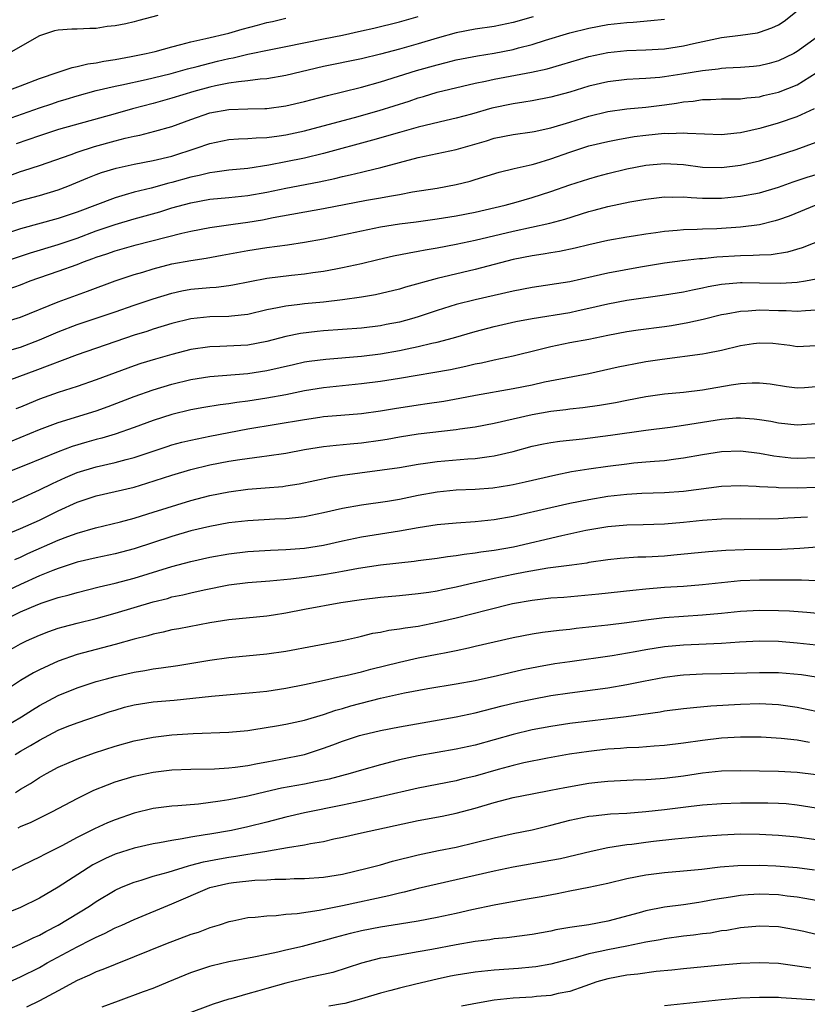
# Model space of a CAD drawing. Units: inches. Extents: x 2616000 to 2619000, y 1491000 to 1494000.
# Drawn here: x 2616859 to 2616942, y 1492467 to 1492571 of the extents above; entities that cross this region are included whole.
import ezdxf

# ---------------------------------------------------------------- set-up
doc = ezdxf.new("R2010")
doc.units = ezdxf.units.IN
doc.header["$MEASUREMENT"] = 0
doc.layers.add('LD26161491_2ft', color=180, linetype='Continuous')

msp = doc.modelspace()

# ---------------------------------------------------------------- linework, layer by layer
at = {"layer": 'LD26161491_2ft'}
for points, elevation in [([(2616857, 1492550.83), (2616859, 1492551.48), (2616861, 1492552.01), (2616863, 1492552.61), (2616863.99, 1492553), (2616866.11, 1492553.89), (2616867, 1492554.24), (2616867.56, 1492554.44), (2616869.09, 1492554.91), (2616871, 1492555.33), (2616873, 1492555.7), (2616875, 1492556.18), (2616877.54, 1492557), (2616879, 1492557.52), (2616881, 1492557.92), (2616882.01, 1492557.99), (2616883, 1492558.02), (2616883.9, 1492558.1), (2616885, 1492558.13), (2616886.31, 1492558.31), (2616887, 1492558.43), (2616889, 1492558.85), (2616891.5, 1492559.5), (2616894.26, 1492560.26), (2616896.85, 1492561), (2616900.02, 1492561.98), (2616901, 1492562.32), (2616901.54, 1492562.46), (2616903, 1492562.91), (2616907, 1492563.86), (2616908.08, 1492564.08), (2616909, 1492564.29), (2616912.96, 1492565.04), (2616914.6, 1492565.4), (2616916.16, 1492565.84), (2616919, 1492566.67), (2616921, 1492567.11), (2616923, 1492567.31), (2616925, 1492567.39), (2616927, 1492567.51), (2616929, 1492567.8), (2616930.05, 1492568.05), (2616933, 1492568.68), (2616935, 1492568.94), (2616936.8, 1492569.2), (2616937, 1492569.24), (2616938.3, 1492569.7), (2616939, 1492570.04), (2616939.6, 1492570.4), (2616941, 1492571.5)], 8612), ([(2616855, 1492559.17), (2616861, 1492561.27), (2616862.31, 1492561.69), (2616863, 1492561.93), (2616863.82, 1492562.18), (2616865, 1492562.55), (2616867, 1492563.11), (2616869, 1492563.56), (2616869.7, 1492563.7), (2616872.26, 1492564.26), (2616873, 1492564.44), (2616874.9, 1492564.91), (2616876.62, 1492565.38), (2616877.64, 1492565.64), (2616879, 1492566), (2616879.82, 1492566.18), (2616881, 1492566.47), (2616881.45, 1492566.55), (2616883, 1492566.94), (2616885.44, 1492567.44), (2616887, 1492567.73), (2616891, 1492568.56), (2616893, 1492568.94), (2616895, 1492569.38), (2616896.31, 1492569.69), (2616899, 1492570.36), (2616901, 1492570.92)], 8606), ([(2616857.44, 1492563), (2616859, 1492563.58), (2616861, 1492564.36), (2616863, 1492565.05), (2616864.46, 1492565.54), (2616865, 1492565.62), (2616866.1, 1492565.9), (2616867, 1492566.02), (2616867.81, 1492566.19), (2616869, 1492566.38), (2616870.68, 1492566.68), (2616872.28, 1492567), (2616873.23, 1492567.23), (2616875, 1492567.71), (2616875.94, 1492567.94), (2616877, 1492568.24), (2616878.58, 1492568.58), (2616881, 1492569.16), (2616882.41, 1492569.59), (2616884.01, 1492569.99), (2616885, 1492570.26), (2616885.61, 1492570.39), (2616887, 1492570.74)], 8604), ([(2616873.52, 1492571), (2616871.5, 1492570.5), (2616871, 1492570.34), (2616870.13, 1492570.13), (2616869, 1492569.92), (2616868.14, 1492569.86), (2616867, 1492569.64), (2616866.34, 1492569.66), (2616865, 1492569.56), (2616864.43, 1492569.57), (2616863, 1492569.48), (2616862.61, 1492569.39), (2616861.44, 1492569), (2616861, 1492568.88), (2616857.73, 1492567)], 8602), ([(2616857.88, 1492554.12), (2616859, 1492554.54), (2616859.36, 1492554.64), (2616861, 1492555.19), (2616864.36, 1492556.36), (2616865, 1492556.6), (2616866.82, 1492557.18), (2616869, 1492557.78), (2616870.06, 1492558.06), (2616871, 1492558.28), (2616871.61, 1492558.39), (2616873.2, 1492558.8), (2616875, 1492559.31), (2616877, 1492560.03), (2616879, 1492560.73), (2616881, 1492561.1), (2616883, 1492561.16), (2616884.81, 1492561.19), (2616885, 1492561.2), (2616887, 1492561.48), (2616889, 1492561.94), (2616891.42, 1492562.58), (2616893, 1492562.94), (2616895, 1492563.44), (2616897, 1492564), (2616900.8, 1492565.2), (2616903, 1492565.82), (2616903.95, 1492566.05), (2616905, 1492566.33), (2616905.56, 1492566.44), (2616907.23, 1492566.77), (2616909, 1492567.05), (2616911, 1492567.42), (2616911.59, 1492567.59), (2616913, 1492567.96), (2616914.41, 1492568.41), (2616917, 1492569.18), (2616919, 1492569.69), (2616921, 1492570.08), (2616923, 1492570.29), (2616923.68, 1492570.32), (2616925.53, 1492570.47), (2616927, 1492570.64)], 8610), ([(2616913.11, 1492570.89), (2616911, 1492570.26), (2616909, 1492569.86), (2616907, 1492569.57), (2616905, 1492569.19), (2616903, 1492568.63), (2616901, 1492568.03), (2616899, 1492567.46), (2616897, 1492566.93), (2616895, 1492566.45), (2616891, 1492565.62), (2616887, 1492564.68), (2616885, 1492564.34), (2616884.29, 1492564.29), (2616883, 1492564.11), (2616882.03, 1492564.03), (2616881, 1492563.86), (2616879.59, 1492563.59), (2616879, 1492563.46), (2616877.3, 1492563), (2616875, 1492562.29), (2616873, 1492561.72), (2616870.84, 1492561.16), (2616869, 1492560.65), (2616863.03, 1492558.97), (2616861, 1492558.32), (2616858.54, 1492557.46)], 8608), ([(2616943, 1492568.65), (2616941, 1492567.2), (2616940.64, 1492567), (2616939, 1492566.23), (2616938.04, 1492565.96), (2616937, 1492565.71), (2616936.36, 1492565.64), (2616935, 1492565.53), (2616933.47, 1492565.47), (2616933, 1492565.42), (2616932.64, 1492565.36), (2616931, 1492565.19), (2616928.82, 1492564.82), (2616927, 1492564.54), (2616926.48, 1492564.48), (2616925, 1492564.36), (2616924.32, 1492564.32), (2616923, 1492564.26), (2616921, 1492564.02), (2616919, 1492563.54), (2616917, 1492562.93), (2616915, 1492562.38), (2616913, 1492561.99), (2616912.15, 1492561.85), (2616911, 1492561.69), (2616908.77, 1492561.23), (2616906.61, 1492560.61), (2616905, 1492560.17), (2616903.94, 1492559.94), (2616901, 1492559.24), (2616899, 1492558.67), (2616896.16, 1492557.84), (2616891, 1492556.44), (2616889, 1492555.97), (2616887, 1492555.56), (2616885.21, 1492555.21), (2616883, 1492554.88), (2616881, 1492554.69), (2616879.53, 1492554.47), (2616879, 1492554.42), (2616877.87, 1492554.13), (2616877, 1492553.95), (2616875, 1492553.39), (2616874.68, 1492553.32), (2616872.79, 1492552.79), (2616871, 1492552.36), (2616870.07, 1492552.07), (2616869, 1492551.78), (2616865, 1492550.26), (2616863, 1492549.58), (2616859, 1492548.48), (2616855, 1492547.19)], 8614), ([(2616857, 1492544.93), (2616860.05, 1492545.95), (2616863, 1492546.84), (2616865, 1492547.52), (2616867, 1492548.27), (2616869, 1492548.95), (2616871, 1492549.54), (2616873.71, 1492550.29), (2616875, 1492550.7), (2616877, 1492551.25), (2616879, 1492551.61), (2616881, 1492551.79), (2616883, 1492552), (2616885, 1492552.37), (2616887, 1492552.79), (2616890.54, 1492553.46), (2616892.18, 1492553.82), (2616893, 1492554.03), (2616893.81, 1492554.19), (2616895, 1492554.49), (2616895.43, 1492554.57), (2616897.04, 1492554.96), (2616901, 1492556.02), (2616902.31, 1492556.31), (2616905, 1492556.87), (2616908.2, 1492557.8), (2616909, 1492558.05), (2616911, 1492558.44), (2616913, 1492558.72), (2616913.22, 1492558.78), (2616915, 1492559.14), (2616917, 1492559.75), (2616919, 1492560.39), (2616921, 1492560.87), (2616923, 1492561.16), (2616925, 1492561.35), (2616927, 1492561.59), (2616928.24, 1492561.76), (2616929, 1492561.9), (2616930.02, 1492561.98), (2616931, 1492562.15), (2616931.85, 1492562.15), (2616933, 1492562.21), (2616933.77, 1492562.23), (2616935, 1492562.23), (2616935.67, 1492562.33), (2616937, 1492562.44), (2616937.44, 1492562.56), (2616939, 1492562.91), (2616941, 1492563.69), (2616943, 1492564.95)], 8616), ([(2616857.83, 1492542.17), (2616859, 1492542.6), (2616860.04, 1492543), (2616863, 1492544.01), (2616865, 1492544.73), (2616865.66, 1492545), (2616866.65, 1492545.35), (2616867, 1492545.5), (2616868.13, 1492545.87), (2616869, 1492546.19), (2616871.21, 1492546.79), (2616876.04, 1492548.04), (2616877, 1492548.25), (2616879, 1492548.63), (2616881.46, 1492549), (2616883, 1492549.21), (2616884.55, 1492549.45), (2616885.69, 1492549.69), (2616891, 1492550.64), (2616895.52, 1492551.52), (2616897, 1492551.77), (2616897.96, 1492551.96), (2616899, 1492552.13), (2616900.39, 1492552.39), (2616903, 1492552.8), (2616905, 1492553.16), (2616906.46, 1492553.54), (2616907, 1492553.69), (2616909.53, 1492554.47), (2616911.13, 1492554.87), (2616913, 1492555.29), (2616913.4, 1492555.4), (2616915, 1492555.88), (2616917, 1492556.58), (2616919, 1492557.24), (2616921, 1492557.73), (2616922.06, 1492557.94), (2616923.77, 1492558.23), (2616925, 1492558.38), (2616927, 1492558.58), (2616927.44, 1492558.56), (2616929, 1492558.62), (2616929.42, 1492558.58), (2616933, 1492558.47), (2616934.62, 1492558.62), (2616935, 1492558.67), (2616937.17, 1492559.17), (2616939, 1492559.7), (2616941, 1492560.37), (2616942.81, 1492561.19)], 8618), ([(2616857, 1492538.58), (2616859, 1492539.17), (2616863, 1492540.8), (2616866.08, 1492541.92), (2616869, 1492543.02), (2616871, 1492543.67), (2616871.93, 1492543.93), (2616873, 1492544.26), (2616875, 1492544.79), (2616877, 1492545.17), (2616878.6, 1492545.4), (2616880.3, 1492545.7), (2616883, 1492546.21), (2616885, 1492546.51), (2616887.2, 1492546.8), (2616889, 1492547.08), (2616891, 1492547.45), (2616893, 1492547.87), (2616895, 1492548.3), (2616897, 1492548.7), (2616899, 1492549.01), (2616900.77, 1492549.23), (2616903, 1492549.54), (2616905, 1492549.87), (2616907, 1492550.27), (2616910.16, 1492551), (2616911.32, 1492551.32), (2616913, 1492551.81), (2616915, 1492552.45), (2616917, 1492553.13), (2616919, 1492553.79), (2616919.94, 1492554.06), (2616921, 1492554.35), (2616923, 1492554.82), (2616925, 1492555.22), (2616927, 1492555.4), (2616929, 1492555.28), (2616931, 1492555.02), (2616933, 1492554.97), (2616935, 1492555.22), (2616937, 1492555.68), (2616939, 1492556.28), (2616940.88, 1492556.88), (2616943, 1492557.63)], 8620), ([(2616857, 1492535.43), (2616859, 1492536.02), (2616861, 1492536.77), (2616863, 1492537.62), (2616865, 1492538.38), (2616869, 1492539.74), (2616871, 1492540.44), (2616873, 1492541.12), (2616875, 1492541.72), (2616876.05, 1492541.95), (2616877, 1492542.13), (2616879, 1492542.32), (2616879.65, 1492542.35), (2616881, 1492542.51), (2616881.43, 1492542.57), (2616885, 1492543.29), (2616887.62, 1492543.62), (2616889, 1492543.75), (2616889.88, 1492543.88), (2616891, 1492544.03), (2616892.28, 1492544.28), (2616893, 1492544.4), (2616895, 1492544.84), (2616896.74, 1492545.26), (2616898.37, 1492545.63), (2616900.03, 1492545.97), (2616901, 1492546.13), (2616901.72, 1492546.28), (2616903, 1492546.49), (2616905, 1492546.88), (2616907, 1492547.31), (2616911, 1492548.25), (2616914.89, 1492549.11), (2616916.47, 1492549.53), (2616919, 1492550.32), (2616919.55, 1492550.45), (2616921, 1492550.87), (2616923.34, 1492551.34), (2616925, 1492551.61), (2616927, 1492551.86), (2616927.84, 1492551.84), (2616929, 1492551.88), (2616929.79, 1492551.79), (2616931, 1492551.75), (2616931.73, 1492551.73), (2616933, 1492551.74), (2616935, 1492551.94), (2616937, 1492552.31), (2616939, 1492552.89), (2616940.55, 1492553.45), (2616942.05, 1492553.95), (2616943.58, 1492554.42)], 8622), ([(2616942.94, 1492551), (2616940.15, 1492549.85), (2616939, 1492549.43), (2616938.67, 1492549.33), (2616937, 1492548.92), (2616935, 1492548.67), (2616932.5, 1492548.5), (2616931, 1492548.45), (2616930.42, 1492548.42), (2616929, 1492548.39), (2616928.32, 1492548.32), (2616927, 1492548.23), (2616926.08, 1492548.08), (2616925, 1492547.95), (2616923.72, 1492547.72), (2616923, 1492547.62), (2616921, 1492547.26), (2616919, 1492546.82), (2616917.54, 1492546.46), (2616915.9, 1492546.1), (2616915, 1492545.97), (2616914.18, 1492545.82), (2616913, 1492545.66), (2616911, 1492545.26), (2616907, 1492544.2), (2616903, 1492543.25), (2616899.66, 1492542.34), (2616899, 1492542.13), (2616896.47, 1492541.53), (2616895, 1492541.27), (2616893, 1492540.99), (2616891, 1492540.77), (2616889, 1492540.59), (2616888.51, 1492540.51), (2616887, 1492540.35), (2616886.15, 1492540.15), (2616885, 1492539.93), (2616883, 1492539.44), (2616881.28, 1492539.28), (2616881, 1492539.24), (2616879, 1492539.21), (2616877, 1492538.99), (2616875, 1492538.49), (2616873, 1492537.9), (2616872.33, 1492537.67), (2616871, 1492537.27), (2616865, 1492535.19), (2616863.42, 1492534.58), (2616862.11, 1492534.11), (2616860.51, 1492533.49), (2616857, 1492532.22)], 8624), ([(2616945, 1492547.86), (2616941.52, 1492546.48), (2616939.98, 1492546.02), (2616938.25, 1492545.75), (2616937, 1492545.71), (2616936.33, 1492545.67), (2616935, 1492545.66), (2616932.49, 1492545.5), (2616931, 1492545.34), (2616930.68, 1492545.32), (2616928.88, 1492545.12), (2616927, 1492544.87), (2616924.46, 1492544.46), (2616921, 1492543.82), (2616919.45, 1492543.45), (2616917, 1492542.89), (2616913, 1492542.3), (2616911, 1492541.9), (2616907, 1492541.01), (2616905, 1492540.5), (2616903, 1492539.88), (2616901, 1492539.21), (2616900.27, 1492539), (2616899, 1492538.66), (2616897.61, 1492538.39), (2616897, 1492538.27), (2616895, 1492538.01), (2616891, 1492537.73), (2616890.34, 1492537.66), (2616888.56, 1492537.44), (2616887, 1492537.13), (2616885, 1492536.6), (2616883, 1492536.22), (2616880.06, 1492536.06), (2616879, 1492536.04), (2616877, 1492535.75), (2616875, 1492535.24), (2616873.26, 1492534.74), (2616871.72, 1492534.28), (2616871, 1492534.03), (2616867, 1492532.54), (2616865, 1492531.87), (2616863, 1492531.22), (2616861, 1492530.51), (2616859.93, 1492530.07), (2616859, 1492529.67), (2616858.52, 1492529.48)], 8626), ([(2616857.95, 1492526.05), (2616861, 1492527.3), (2616863, 1492528.05), (2616867, 1492529.3), (2616868.26, 1492529.74), (2616871, 1492530.79), (2616873, 1492531.51), (2616875, 1492532.11), (2616877, 1492532.59), (2616879, 1492532.91), (2616883, 1492533.23), (2616885, 1492533.54), (2616887.82, 1492534.18), (2616889, 1492534.44), (2616889.48, 1492534.52), (2616891.25, 1492534.75), (2616895, 1492535.07), (2616897, 1492535.3), (2616899, 1492535.64), (2616899.83, 1492535.83), (2616901, 1492536.06), (2616902.41, 1492536.41), (2616903, 1492536.53), (2616904.71, 1492537), (2616907, 1492537.67), (2616909, 1492538.18), (2616911.3, 1492538.7), (2616913, 1492539.03), (2616917, 1492539.68), (2616917.88, 1492539.88), (2616919, 1492540.11), (2616921, 1492540.59), (2616923, 1492540.98), (2616927, 1492541.52), (2616929, 1492541.86), (2616929.93, 1492542.07), (2616931, 1492542.27), (2616931.6, 1492542.4), (2616933, 1492542.64), (2616935, 1492542.82), (2616935.17, 1492542.83), (2616937, 1492542.81), (2616939.25, 1492542.75), (2616941, 1492542.86), (2616941.85, 1492543), (2616943, 1492543.23)], 8628), ([(2616943, 1492539.9), (2616941.85, 1492539.85), (2616941, 1492539.77), (2616939.83, 1492539.83), (2616939, 1492539.84), (2616937, 1492539.9), (2616935.8, 1492539.8), (2616935, 1492539.78), (2616933.49, 1492539.49), (2616933, 1492539.41), (2616931.06, 1492538.94), (2616929.44, 1492538.56), (2616927.73, 1492538.27), (2616927, 1492538.15), (2616924.21, 1492537.79), (2616923, 1492537.61), (2616921, 1492537.24), (2616919, 1492536.83), (2616917, 1492536.46), (2616915, 1492536.05), (2616913.72, 1492535.72), (2616911, 1492535.04), (2616909, 1492534.64), (2616907.67, 1492534.33), (2616907, 1492534.21), (2616906.03, 1492533.97), (2616904.38, 1492533.62), (2616899, 1492532.69), (2616897, 1492532.38), (2616895, 1492532.14), (2616893, 1492531.94), (2616891, 1492531.72), (2616889, 1492531.4), (2616887.01, 1492530.99), (2616885, 1492530.61), (2616883, 1492530.3), (2616881.84, 1492530.16), (2616881, 1492530.02), (2616880.09, 1492529.91), (2616878.37, 1492529.63), (2616877, 1492529.38), (2616875, 1492528.89), (2616873, 1492528.25), (2616871, 1492527.52), (2616869, 1492526.83), (2616867.59, 1492526.41), (2616867, 1492526.27), (2616866.02, 1492525.98), (2616864.48, 1492525.52), (2616863, 1492524.96), (2616859.55, 1492523.55), (2616857.33, 1492522.67)], 8630), ([(2616855.52, 1492518.48), (2616859, 1492520.02), (2616861, 1492520.94), (2616862.38, 1492521.62), (2616863.75, 1492522.25), (2616865, 1492522.78), (2616867, 1492523.39), (2616869, 1492523.83), (2616870.15, 1492524.15), (2616871, 1492524.36), (2616874.48, 1492525.52), (2616875, 1492525.68), (2616876.04, 1492525.96), (2616877, 1492526.19), (2616879, 1492526.61), (2616881, 1492527), (2616883, 1492527.37), (2616889, 1492528.38), (2616890.61, 1492528.61), (2616891, 1492528.67), (2616892.83, 1492528.83), (2616895, 1492529.01), (2616897, 1492529.27), (2616898.47, 1492529.53), (2616901, 1492529.93), (2616901.95, 1492530.05), (2616903.69, 1492530.31), (2616905.38, 1492530.62), (2616907.05, 1492530.95), (2616911, 1492531.64), (2616913, 1492532.04), (2616914.33, 1492532.33), (2616919, 1492533.22), (2616922.08, 1492533.92), (2616923, 1492534.12), (2616923.74, 1492534.26), (2616925, 1492534.48), (2616926.73, 1492534.73), (2616931, 1492535.29), (2616931.38, 1492535.38), (2616933, 1492535.7), (2616935, 1492536.18), (2616936.38, 1492536.38), (2616937, 1492536.46), (2616938.41, 1492536.41), (2616939, 1492536.36), (2616940.21, 1492536.21), (2616941, 1492536.09), (2616943, 1492536.17)], 8632), ([(2616853.44, 1492514.56), (2616859, 1492516.85), (2616861, 1492517.75), (2616863, 1492518.72), (2616865, 1492519.63), (2616867, 1492520.31), (2616871, 1492521.24), (2616872.36, 1492521.64), (2616875, 1492522.51), (2616877, 1492523.1), (2616879, 1492523.58), (2616881, 1492523.96), (2616882.15, 1492524.15), (2616884.47, 1492524.47), (2616885, 1492524.53), (2616887, 1492524.83), (2616889, 1492525.19), (2616891, 1492525.51), (2616892.33, 1492525.67), (2616893.8, 1492525.8), (2616895, 1492525.92), (2616897, 1492526.19), (2616897.7, 1492526.3), (2616899, 1492526.54), (2616901, 1492526.86), (2616905, 1492527.31), (2616905.38, 1492527.38), (2616907, 1492527.6), (2616909, 1492527.98), (2616913, 1492528.91), (2616915, 1492529.25), (2616916.58, 1492529.42), (2616917, 1492529.49), (2616918.37, 1492529.63), (2616920.13, 1492529.87), (2616921.82, 1492530.18), (2616923, 1492530.42), (2616925, 1492530.8), (2616927, 1492531.07), (2616929, 1492531.27), (2616931, 1492531.51), (2616934.03, 1492532.03), (2616935, 1492532.17), (2616936.25, 1492532.25), (2616937, 1492532.25), (2616938.12, 1492532.12), (2616939.85, 1492531.85), (2616941, 1492531.71), (2616941.75, 1492531.75), (2616943, 1492531.86)], 8634), ([(2616858.41, 1492513.59), (2616859, 1492513.84), (2616859.78, 1492514.22), (2616863, 1492515.63), (2616864.02, 1492516.02), (2616865, 1492516.38), (2616866.92, 1492516.92), (2616869.57, 1492517.57), (2616871, 1492517.96), (2616871.79, 1492518.21), (2616873, 1492518.57), (2616877, 1492519.83), (2616879, 1492520.36), (2616881, 1492520.75), (2616883, 1492521.02), (2616884.85, 1492521.15), (2616886.69, 1492521.31), (2616887, 1492521.35), (2616888.42, 1492521.58), (2616891.73, 1492522.27), (2616893, 1492522.48), (2616899, 1492523.32), (2616901, 1492523.66), (2616901.75, 1492523.75), (2616903, 1492523.95), (2616906.21, 1492524.21), (2616907, 1492524.25), (2616908.47, 1492524.47), (2616909, 1492524.52), (2616911, 1492525), (2616913, 1492525.54), (2616914.2, 1492525.8), (2616915, 1492525.95), (2616915.92, 1492526.08), (2616918.32, 1492526.32), (2616921.3, 1492526.7), (2616925, 1492527.23), (2616927.57, 1492527.57), (2616929, 1492527.77), (2616933, 1492528.41), (2616934.53, 1492528.53), (2616935, 1492528.55), (2616936.45, 1492528.45), (2616937, 1492528.38), (2616938.19, 1492528.19), (2616939, 1492528.03), (2616941, 1492527.8), (2616943, 1492527.94)], 8636), ([(2616943, 1492524.34), (2616941, 1492524.25), (2616940.3, 1492524.3), (2616938.51, 1492524.51), (2616937, 1492524.77), (2616935, 1492525.01), (2616933, 1492524.97), (2616931, 1492524.65), (2616929, 1492524.28), (2616928.18, 1492524.18), (2616927, 1492524.01), (2616925.94, 1492523.94), (2616925, 1492523.85), (2616923.75, 1492523.75), (2616923, 1492523.67), (2616921, 1492523.42), (2616919, 1492523.13), (2616917.17, 1492522.83), (2616915.5, 1492522.5), (2616912.26, 1492521.74), (2616911, 1492521.46), (2616910.61, 1492521.39), (2616908.87, 1492521.13), (2616907, 1492520.99), (2616905, 1492520.9), (2616903, 1492520.71), (2616901, 1492520.34), (2616899, 1492519.94), (2616897.73, 1492519.73), (2616895, 1492519.33), (2616893, 1492518.96), (2616891, 1492518.5), (2616889, 1492518.1), (2616888.02, 1492517.98), (2616887, 1492517.89), (2616885.85, 1492517.85), (2616883, 1492517.69), (2616881, 1492517.45), (2616879, 1492517.08), (2616877, 1492516.61), (2616875, 1492516.03), (2616871, 1492514.73), (2616869, 1492514.19), (2616867, 1492513.77), (2616865, 1492513.3), (2616863, 1492512.65), (2616862.43, 1492512.43), (2616861, 1492511.85), (2616859, 1492510.95), (2616856.3, 1492509.7)], 8638), ([(2616857, 1492507.08), (2616859, 1492508.05), (2616860.84, 1492508.84), (2616861.29, 1492509), (2616863, 1492509.57), (2616864.14, 1492509.86), (2616865, 1492510.12), (2616867.3, 1492510.7), (2616869, 1492511.09), (2616871, 1492511.63), (2616875, 1492512.86), (2616877, 1492513.39), (2616879, 1492513.83), (2616881, 1492514.19), (2616883, 1492514.43), (2616885.41, 1492514.59), (2616887, 1492514.65), (2616889, 1492514.8), (2616891, 1492515.1), (2616893, 1492515.57), (2616895, 1492516), (2616899, 1492516.61), (2616900.97, 1492516.97), (2616903, 1492517.28), (2616905, 1492517.46), (2616907, 1492517.6), (2616909, 1492517.81), (2616911, 1492518.15), (2616915, 1492519.08), (2616917, 1492519.52), (2616919, 1492519.93), (2616921, 1492520.28), (2616923, 1492520.5), (2616924.58, 1492520.58), (2616927, 1492520.65), (2616929, 1492520.81), (2616933, 1492521.34), (2616935, 1492521.42), (2616936.66, 1492521.34), (2616937, 1492521.31), (2616938.77, 1492521.23), (2616939, 1492521.2), (2616941, 1492521.16), (2616943, 1492521.22)], 8640), ([(2616856.01, 1492503), (2616859, 1492504.69), (2616859.65, 1492505), (2616861, 1492505.61), (2616862.01, 1492505.99), (2616863, 1492506.33), (2616863.51, 1492506.49), (2616865, 1492506.88), (2616867, 1492507.37), (2616869, 1492507.92), (2616873, 1492509.13), (2616874.51, 1492509.49), (2616875, 1492509.64), (2616876.13, 1492509.87), (2616877, 1492510.08), (2616878.4, 1492510.4), (2616881, 1492510.91), (2616883, 1492511.15), (2616885.34, 1492511.34), (2616887.55, 1492511.55), (2616889, 1492511.72), (2616891, 1492512), (2616892.23, 1492512.23), (2616893, 1492512.36), (2616894.69, 1492512.69), (2616897, 1492513.04), (2616900.57, 1492513.43), (2616901, 1492513.49), (2616903, 1492513.74), (2616904.08, 1492513.92), (2616905, 1492514.02), (2616905.83, 1492514.17), (2616907, 1492514.29), (2616907.6, 1492514.4), (2616909, 1492514.57), (2616911.06, 1492514.94), (2616916.13, 1492516.13), (2616918.69, 1492516.69), (2616921, 1492517.09), (2616923, 1492517.25), (2616924.72, 1492517.28), (2616927, 1492517.36), (2616929, 1492517.52), (2616931, 1492517.73), (2616933, 1492517.88), (2616935, 1492517.92), (2616937, 1492517.89), (2616939, 1492517.93), (2616940.01, 1492517.99), (2616942.08, 1492518.08)], 8642), ([(2616943.1, 1492514.9), (2616941.25, 1492514.75), (2616939.34, 1492514.66), (2616935.38, 1492514.62), (2616933.46, 1492514.54), (2616931.61, 1492514.39), (2616927.96, 1492514.04), (2616927, 1492513.96), (2616925, 1492513.84), (2616924.18, 1492513.82), (2616922.32, 1492513.68), (2616921, 1492513.55), (2616919, 1492513.27), (2616918.78, 1492513.22), (2616917.19, 1492513), (2616914.66, 1492512.66), (2616912.26, 1492512.26), (2616911, 1492512.02), (2616909, 1492511.6), (2616906.34, 1492511), (2616905, 1492510.68), (2616903.6, 1492510.4), (2616903, 1492510.26), (2616902.1, 1492510.1), (2616901, 1492509.95), (2616899, 1492509.75), (2616897, 1492509.58), (2616895, 1492509.33), (2616892.82, 1492509), (2616889, 1492508.31), (2616887, 1492507.91), (2616885.71, 1492507.71), (2616885, 1492507.6), (2616881, 1492507.22), (2616879, 1492506.9), (2616875.72, 1492506.28), (2616875, 1492506.15), (2616874.07, 1492505.93), (2616873, 1492505.72), (2616872.46, 1492505.54), (2616871, 1492505.18), (2616869, 1492504.61), (2616865, 1492503.55), (2616863, 1492502.85), (2616861, 1492501.95), (2616860.37, 1492501.63), (2616859, 1492500.83), (2616856.23, 1492499)], 8644), ([(2616855.28, 1492494.72), (2616859.1, 1492497), (2616860.27, 1492497.73), (2616861, 1492498.17), (2616863, 1492499.23), (2616865, 1492500.05), (2616867, 1492500.7), (2616868.07, 1492501), (2616869, 1492501.25), (2616871, 1492501.71), (2616872.13, 1492501.87), (2616873, 1492502.05), (2616873.86, 1492502.14), (2616875.6, 1492502.4), (2616879, 1492502.98), (2616881, 1492503.25), (2616885, 1492503.63), (2616887, 1492503.92), (2616893, 1492505.03), (2616894.59, 1492505.41), (2616895, 1492505.5), (2616896.2, 1492505.8), (2616897, 1492505.93), (2616897.88, 1492506.12), (2616899, 1492506.26), (2616899.62, 1492506.38), (2616901, 1492506.56), (2616903, 1492506.96), (2616905, 1492507.43), (2616908.29, 1492508.29), (2616910.94, 1492508.94), (2616913, 1492509.31), (2616915, 1492509.53), (2616916.37, 1492509.63), (2616920.04, 1492509.96), (2616923.64, 1492510.36), (2616925, 1492510.49), (2616927, 1492510.66), (2616929, 1492510.79), (2616931, 1492510.95), (2616933, 1492511.16), (2616935, 1492511.36), (2616937, 1492511.45), (2616939.46, 1492511.46), (2616941, 1492511.43), (2616941.44, 1492511.44), (2616943, 1492511.39)], 8646), ([(2616858.43, 1492493), (2616859, 1492493.35), (2616860.05, 1492493.95), (2616861, 1492494.53), (2616863, 1492495.57), (2616863.95, 1492495.95), (2616865, 1492496.36), (2616868.47, 1492497.53), (2616869, 1492497.7), (2616870, 1492498), (2616871, 1492498.26), (2616873, 1492498.56), (2616875.24, 1492498.76), (2616879.16, 1492499.16), (2616883.54, 1492499.54), (2616885, 1492499.7), (2616887, 1492500), (2616889, 1492500.38), (2616890.77, 1492500.77), (2616892.77, 1492501.23), (2616893.35, 1492501.35), (2616895, 1492501.75), (2616895.98, 1492502.02), (2616899, 1492502.75), (2616901, 1492503.2), (2616903, 1492503.59), (2616903.75, 1492503.75), (2616905, 1492503.98), (2616906.28, 1492504.28), (2616907, 1492504.43), (2616909, 1492504.91), (2616911, 1492505.36), (2616913, 1492505.75), (2616914.09, 1492505.91), (2616915.87, 1492506.13), (2616917, 1492506.24), (2616917.67, 1492506.33), (2616921, 1492506.68), (2616923, 1492506.93), (2616925, 1492507.21), (2616927, 1492507.46), (2616929, 1492507.62), (2616931, 1492507.74), (2616933, 1492507.91), (2616935, 1492508.13), (2616937, 1492508.25), (2616939, 1492508.21), (2616940.16, 1492508.16), (2616942.02, 1492508.02), (2616943.86, 1492507.86)], 8648), ([(2616858.48, 1492489), (2616859, 1492489.34), (2616860.05, 1492489.95), (2616861, 1492490.58), (2616861.75, 1492491), (2616863, 1492491.67), (2616864.16, 1492492.16), (2616865, 1492492.53), (2616866.81, 1492493.19), (2616869, 1492493.89), (2616871, 1492494.45), (2616873, 1492494.84), (2616875, 1492495.07), (2616877.23, 1492495.23), (2616881, 1492495.36), (2616883, 1492495.55), (2616883.64, 1492495.64), (2616886.02, 1492496.02), (2616887, 1492496.2), (2616889, 1492496.64), (2616891, 1492497.23), (2616892.31, 1492497.69), (2616893, 1492497.87), (2616893.87, 1492498.13), (2616897, 1492498.96), (2616899.53, 1492499.53), (2616901.99, 1492499.99), (2616905, 1492500.47), (2616907, 1492500.82), (2616909.34, 1492501.34), (2616912.03, 1492501.97), (2616913.69, 1492502.31), (2616915.4, 1492502.6), (2616917, 1492502.84), (2616921.45, 1492503.45), (2616923.87, 1492503.87), (2616925, 1492504.09), (2616927, 1492504.41), (2616929, 1492504.6), (2616933, 1492504.76), (2616934.9, 1492504.9), (2616937, 1492505.01), (2616939, 1492504.96), (2616941, 1492504.8), (2616943, 1492504.6)], 8650), ([(2616858.75, 1492485.25), (2616859, 1492485.39), (2616860.13, 1492485.87), (2616862.39, 1492487), (2616865, 1492488.38), (2616866.76, 1492489.24), (2616868.18, 1492489.82), (2616869, 1492490.12), (2616871, 1492490.71), (2616873, 1492491.13), (2616875, 1492491.38), (2616877, 1492491.46), (2616879.49, 1492491.49), (2616881, 1492491.59), (2616881.66, 1492491.66), (2616883, 1492491.86), (2616884.04, 1492492.04), (2616885, 1492492.23), (2616886.5, 1492492.5), (2616889, 1492493.02), (2616891, 1492493.66), (2616891.99, 1492494.01), (2616893, 1492494.4), (2616894.8, 1492495), (2616895.08, 1492495.08), (2616897, 1492495.54), (2616899, 1492495.94), (2616905, 1492496.97), (2616907, 1492497.4), (2616909.86, 1492498.14), (2616911.48, 1492498.52), (2616913, 1492498.85), (2616915, 1492499.22), (2616917, 1492499.53), (2616921, 1492500.05), (2616923, 1492500.38), (2616924.75, 1492500.75), (2616927, 1492501.18), (2616928.62, 1492501.38), (2616929, 1492501.42), (2616931, 1492501.52), (2616933, 1492501.55), (2616937, 1492501.68), (2616939, 1492501.66), (2616941.44, 1492501.44), (2616943, 1492501.22)], 8652), ([(2616943, 1492497.54), (2616941, 1492497.97), (2616939, 1492498.25), (2616937, 1492498.35), (2616935, 1492498.29), (2616931.89, 1492498.11), (2616930.05, 1492497.95), (2616929, 1492497.83), (2616927, 1492497.58), (2616926.51, 1492497.49), (2616922.92, 1492497), (2616917, 1492496.27), (2616915, 1492495.98), (2616913, 1492495.61), (2616911, 1492495.13), (2616909, 1492494.55), (2616907, 1492494), (2616905, 1492493.57), (2616901, 1492492.86), (2616899, 1492492.43), (2616898.22, 1492492.22), (2616897, 1492491.92), (2616895, 1492491.36), (2616893.8, 1492491), (2616891.58, 1492490.42), (2616890.13, 1492490.13), (2616889, 1492489.89), (2616886.56, 1492489.44), (2616884.92, 1492489.08), (2616883, 1492488.62), (2616881, 1492488.23), (2616880.07, 1492488.07), (2616877.78, 1492487.78), (2616875.6, 1492487.6), (2616875, 1492487.57), (2616873, 1492487.31), (2616871, 1492486.82), (2616869, 1492486.12), (2616868.21, 1492485.79), (2616866.83, 1492485.17), (2616865, 1492484.25), (2616863.37, 1492483.37), (2616861.55, 1492482.45), (2616861, 1492482.16), (2616860.21, 1492481.79), (2616857, 1492480.25)], 8654), ([(2616942.29, 1492494.29), (2616941, 1492494.53), (2616939.29, 1492494.71), (2616937.18, 1492494.82), (2616935, 1492494.83), (2616933, 1492494.72), (2616931, 1492494.5), (2616929, 1492494.22), (2616927, 1492493.96), (2616925.89, 1492493.89), (2616924.26, 1492493.74), (2616923, 1492493.71), (2616922.35, 1492493.65), (2616921, 1492493.57), (2616919, 1492493.34), (2616916.97, 1492493.03), (2616914.62, 1492492.62), (2616912.12, 1492492.12), (2616911, 1492491.85), (2616909.42, 1492491.42), (2616907, 1492490.73), (2616905.6, 1492490.4), (2616905, 1492490.23), (2616901, 1492489.44), (2616897, 1492488.53), (2616895, 1492488.09), (2616893, 1492487.66), (2616889, 1492486.85), (2616887, 1492486.38), (2616885, 1492485.85), (2616883, 1492485.36), (2616881.29, 1492485), (2616879, 1492484.61), (2616878.51, 1492484.51), (2616877, 1492484.28), (2616876.09, 1492484.09), (2616875, 1492483.94), (2616873.67, 1492483.67), (2616873, 1492483.57), (2616871, 1492483.11), (2616869, 1492482.47), (2616867.98, 1492482.02), (2616866.65, 1492481.35), (2616863, 1492478.99), (2616861, 1492477.85), (2616859, 1492476.86), (2616857, 1492476.05)], 8656), ([(2616855.48, 1492471.48), (2616858.98, 1492472.98), (2616860.34, 1492473.66), (2616861, 1492473.95), (2616861.68, 1492474.32), (2616863, 1492475), (2616866.29, 1492477), (2616867, 1492477.48), (2616869, 1492478.69), (2616869.68, 1492479), (2616871, 1492479.54), (2616871.75, 1492479.75), (2616873, 1492480.15), (2616874.6, 1492480.6), (2616876.74, 1492481.26), (2616877, 1492481.31), (2616878.33, 1492481.67), (2616880, 1492482), (2616881, 1492482.17), (2616881.73, 1492482.27), (2616883, 1492482.5), (2616883.46, 1492482.54), (2616885, 1492482.82), (2616885.17, 1492482.83), (2616887.2, 1492483.2), (2616889, 1492483.48), (2616889.61, 1492483.61), (2616891, 1492483.84), (2616892.09, 1492484.09), (2616893, 1492484.28), (2616895, 1492484.75), (2616901, 1492486.04), (2616903.5, 1492486.5), (2616905, 1492486.81), (2616907, 1492487.34), (2616909, 1492487.94), (2616911, 1492488.46), (2616913, 1492488.86), (2616915, 1492489.23), (2616916.47, 1492489.53), (2616919, 1492489.98), (2616919.93, 1492490.07), (2616921, 1492490.2), (2616923.66, 1492490.34), (2616925, 1492490.37), (2616925.58, 1492490.42), (2616927, 1492490.51), (2616929, 1492490.77), (2616931, 1492491.07), (2616933, 1492491.27), (2616935, 1492491.32), (2616939, 1492491.26), (2616941, 1492491.14), (2616943, 1492490.89)], 8658), ([(2616857, 1492468.61), (2616859, 1492469.54), (2616861, 1492470.54), (2616861.82, 1492471), (2616865, 1492472.71), (2616866.52, 1492473.48), (2616867, 1492473.74), (2616867.88, 1492474.12), (2616869, 1492474.7), (2616869.71, 1492475), (2616871, 1492475.59), (2616875, 1492477.23), (2616879, 1492478.96), (2616881, 1492479.42), (2616881.49, 1492479.49), (2616883.74, 1492479.73), (2616885, 1492479.77), (2616885.84, 1492479.84), (2616887, 1492479.86), (2616887.91, 1492479.91), (2616889, 1492479.93), (2616891, 1492480.07), (2616893, 1492480.39), (2616895.61, 1492481), (2616897, 1492481.36), (2616898.27, 1492481.73), (2616901, 1492482.43), (2616903.12, 1492482.88), (2616905, 1492483.24), (2616907, 1492483.71), (2616909, 1492484.22), (2616911, 1492484.68), (2616913, 1492485.07), (2616915, 1492485.54), (2616917, 1492486.07), (2616918.33, 1492486.34), (2616919, 1492486.49), (2616919.45, 1492486.55), (2616921.27, 1492486.73), (2616923, 1492486.83), (2616925, 1492486.98), (2616927, 1492487.2), (2616929.53, 1492487.53), (2616931, 1492487.69), (2616933, 1492487.85), (2616935, 1492487.9), (2616937.89, 1492487.89), (2616939, 1492487.87), (2616939.81, 1492487.82), (2616941, 1492487.71), (2616943, 1492487.39)], 8660), ([(2616943, 1492483.99), (2616941, 1492484.28), (2616939, 1492484.47), (2616937, 1492484.57), (2616935, 1492484.58), (2616933, 1492484.49), (2616931, 1492484.35), (2616930.28, 1492484.28), (2616928.06, 1492484.06), (2616925.82, 1492483.82), (2616925, 1492483.72), (2616923.52, 1492483.52), (2616923, 1492483.47), (2616921, 1492483.14), (2616919.23, 1492482.77), (2616915.99, 1492482.01), (2616915, 1492481.81), (2616911, 1492481.12), (2616909, 1492480.7), (2616905, 1492479.77), (2616901, 1492478.87), (2616899.52, 1492478.48), (2616899, 1492478.37), (2616897.9, 1492478.1), (2616893, 1492477.03), (2616890.54, 1492476.54), (2616888.2, 1492476.2), (2616887, 1492476.1), (2616885.98, 1492475.98), (2616885, 1492475.94), (2616883.79, 1492475.79), (2616883, 1492475.76), (2616881.43, 1492475.43), (2616881, 1492475.36), (2616879.97, 1492475), (2616879, 1492474.7), (2616877.77, 1492474.23), (2616877, 1492474), (2616874.32, 1492473), (2616871, 1492471.64), (2616869, 1492470.85), (2616867.69, 1492470.31), (2616867, 1492470.05), (2616866.3, 1492469.7), (2616865, 1492469.14), (2616863, 1492468.05), (2616861, 1492467), (2616859.65, 1492466.35)], 8662), ([(2616867.62, 1492466.38), (2616869.36, 1492467), (2616871.99, 1492467.99), (2616873, 1492468.35), (2616874.61, 1492469), (2616877, 1492470), (2616879, 1492470.68), (2616879.25, 1492470.75), (2616881, 1492471.14), (2616883.64, 1492471.64), (2616885, 1492471.94), (2616886.17, 1492472.17), (2616887, 1492472.38), (2616888.79, 1492472.79), (2616890.71, 1492473.29), (2616891, 1492473.36), (2616892.27, 1492473.73), (2616893.85, 1492474.15), (2616895, 1492474.43), (2616897, 1492474.82), (2616899, 1492475.13), (2616901, 1492475.46), (2616903, 1492475.83), (2616905, 1492476.25), (2616906.64, 1492476.64), (2616909, 1492477.15), (2616912.28, 1492477.72), (2616913.97, 1492478.03), (2616915.65, 1492478.35), (2616917, 1492478.62), (2616919, 1492479.01), (2616921, 1492479.42), (2616923, 1492479.91), (2616925, 1492480.32), (2616927, 1492480.56), (2616929, 1492480.73), (2616930.92, 1492480.92), (2616932.86, 1492481.14), (2616934.72, 1492481.28), (2616937, 1492481.33), (2616938.73, 1492481.27), (2616941, 1492481.07), (2616942.82, 1492480.82)], 8664), ([(2616943, 1492477.58), (2616941.81, 1492477.81), (2616941, 1492477.95), (2616939.94, 1492478.06), (2616939, 1492478.19), (2616937, 1492478.25), (2616935.81, 1492478.19), (2616935, 1492478.12), (2616933.94, 1492477.94), (2616932.29, 1492477.71), (2616931, 1492477.45), (2616930.6, 1492477.4), (2616929, 1492477.15), (2616927, 1492476.9), (2616925, 1492476.51), (2616924.31, 1492476.31), (2616921, 1492475.42), (2616919, 1492475.02), (2616917.22, 1492474.78), (2616917, 1492474.73), (2616915.51, 1492474.49), (2616915, 1492474.36), (2616913, 1492474.01), (2616910.33, 1492473.67), (2616909, 1492473.54), (2616908.54, 1492473.46), (2616907, 1492473.26), (2616905, 1492472.92), (2616902.43, 1492472.43), (2616901, 1492472.17), (2616899.99, 1492471.99), (2616899, 1492471.84), (2616897.59, 1492471.59), (2616897, 1492471.5), (2616895.01, 1492470.99), (2616891.99, 1492470.01), (2616891, 1492469.78), (2616889.46, 1492469.46), (2616887, 1492468.88), (2616885, 1492468.32), (2616884.01, 1492468.01), (2616883, 1492467.74), (2616881.22, 1492467.22), (2616881, 1492467.17), (2616879.35, 1492466.65), (2616876.44, 1492465.56)], 8666), ([(2616943, 1492474.01), (2616941.69, 1492474.31), (2616941, 1492474.45), (2616939, 1492474.81), (2616937, 1492474.89), (2616935, 1492474.7), (2616933.56, 1492474.44), (2616933, 1492474.38), (2616931.84, 1492474.16), (2616931, 1492474.07), (2616930.06, 1492473.94), (2616929, 1492473.83), (2616927, 1492473.56), (2616926.54, 1492473.46), (2616925, 1492473.18), (2616923, 1492472.77), (2616921, 1492472.39), (2616920.21, 1492472.21), (2616919, 1492471.97), (2616917.55, 1492471.55), (2616917, 1492471.42), (2616915, 1492470.89), (2616913.39, 1492470.61), (2616913, 1492470.56), (2616911.58, 1492470.42), (2616909, 1492470.23), (2616907, 1492470.03), (2616905, 1492469.73), (2616904.39, 1492469.61), (2616903, 1492469.3), (2616900.75, 1492468.75), (2616899, 1492468.35), (2616898.1, 1492468.1), (2616897, 1492467.82), (2616895, 1492467.21), (2616893.26, 1492466.74), (2616893, 1492466.68), (2616891.56, 1492466.44)], 8668), ([(2616942.44, 1492470.44), (2616941, 1492470.66), (2616939, 1492470.94), (2616937, 1492471.03), (2616935, 1492470.94), (2616933, 1492470.77), (2616929, 1492470.39), (2616927.75, 1492470.25), (2616926.1, 1492470.1), (2616924.17, 1492469.83), (2616923, 1492469.71), (2616921, 1492469.34), (2616919.84, 1492469), (2616918.57, 1492468.57), (2616917, 1492468), (2616915.77, 1492467.77), (2616915, 1492467.57), (2616913.46, 1492467.46), (2616913, 1492467.4), (2616911, 1492467.27), (2616909, 1492467.06), (2616907.23, 1492466.77), (2616905.56, 1492466.44)], 8670), ([(2616943.07, 1492467.07), (2616939.31, 1492467.31), (2616939, 1492467.35), (2616937, 1492467.37), (2616935, 1492467.27), (2616933, 1492467.11), (2616927, 1492466.46)], 8672)]:
    msp.add_lwpolyline(points, dxfattribs=dict(at, elevation=elevation))

doc.saveas('drawing.dxf')
